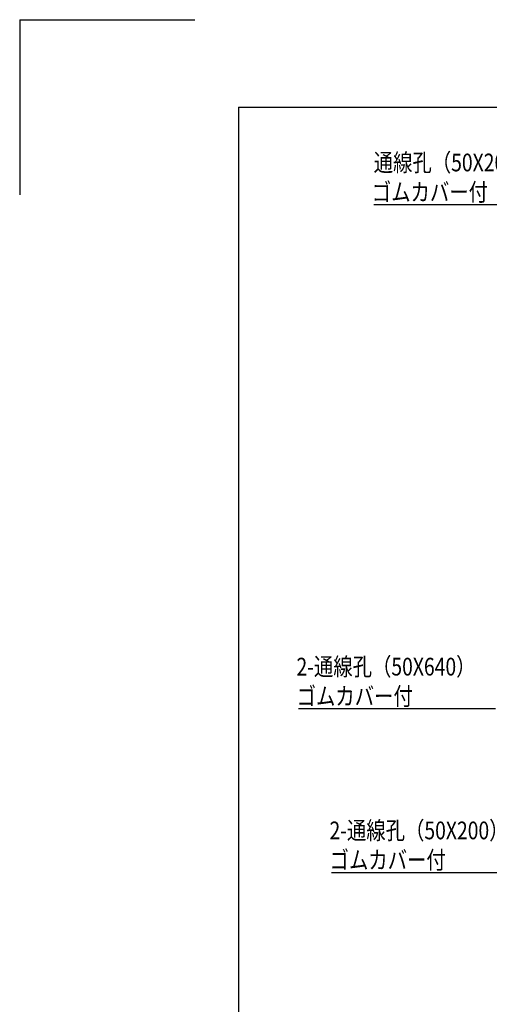
# Model space of a CAD drawing. Extents: x -84828 to -76428, y -65953 to -60013.
# Drawn here: x -84828 to -83755, y -62263 to -60013 of the extents above; entities that cross this region are included whole.
import ezdxf

# ---------------------------------------------------------------- set-up
doc = ezdxf.new("R2010")
doc.units = 0
doc.header["$LTSCALE"] = 0.1
doc.layers.get('0').update_dxf_attribs({"linetype": 'CONTINUOUS'})
doc.styles.add('y-1', font='romans.shx', dxfattribs={"width": 0.8, "height": 2.7, "bigfont": 'BIGFONT.shx'})

msp = doc.modelspace()

# ---------------------------------------------------------------- linework, layer by layer
for p, q in [((-84827.6, -60013), (-84827.6, -60413)), ((-84827.6, -60013), (-84427.6, -60013)), ((-84327.6, -60213), (-76627.6, -60213)), ((-84327.6, -60213), (-84327.6, -65753))]:
    msp.add_line(p, q)
at = {"lineweight": -2}
for p, q in [((-84019.1, -60435.2), (-83635.5, -60435.2)), ((-84190.8, -61587.3), (-83740.9, -61587.3)), ((-84115.5, -61961.6), (-83665.5, -61961.6))]:
    msp.add_line(p, q, dxfattribs=at)

# ---------------------------------------------------------------- texts
at = {"style": 'y-1', "width": 0.8}
for s, p in [('通線孔（50X200）', (-84019.1, -60359.6)), ('ゴムカバー付', (-84023.4, -60427.1)), ('2-通線孔（50X640）', (-84195.5, -61511.7)), ('ゴムカバー付', (-84195.1, -61579.2)), ('2-通線孔（50X200）', (-84120.1, -61886)), ('ゴムカバー付', (-84119.8, -61953.5))]:
    msp.add_text(s, height=40.5, dxfattribs=at).set_placement(p)

doc.saveas('drawing.dxf')
